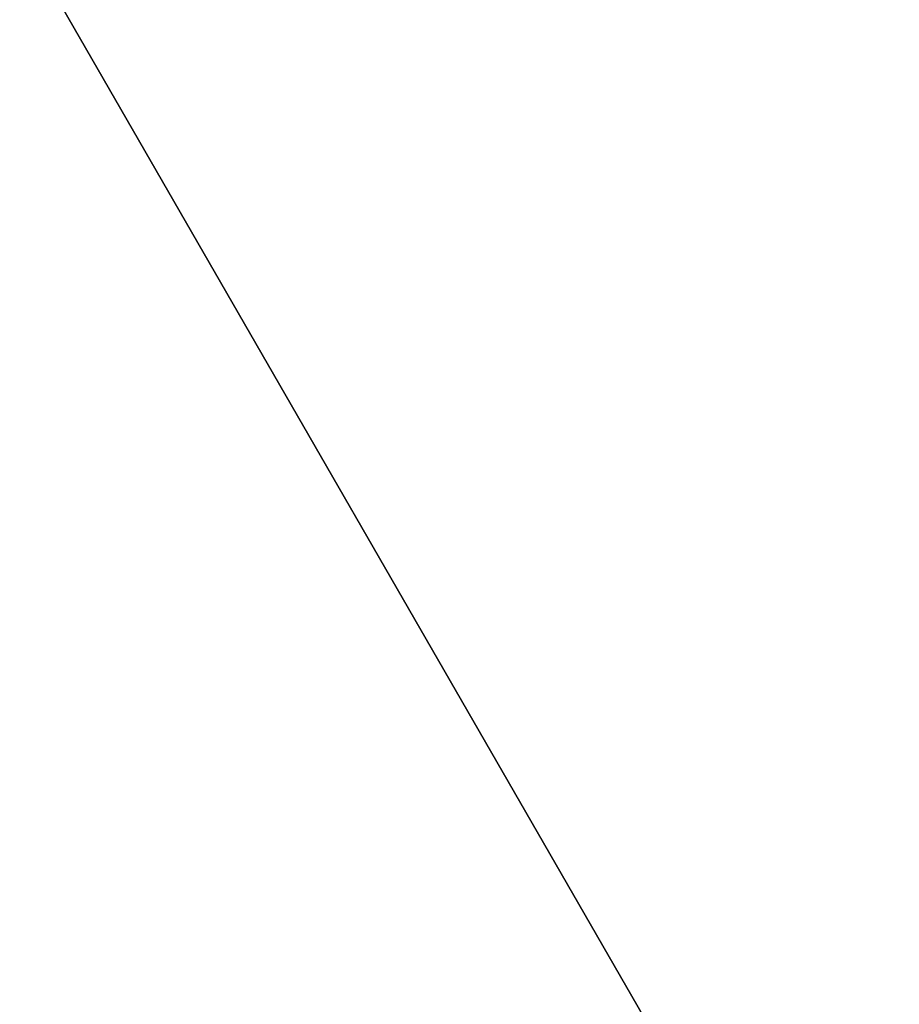
# Model space of a CAD drawing. Units: metres. Extents: x 19437 to 40419, y -2452 to 5602.
# Drawn here: x 40413 to 40413, y -2445 to -2445 of the extents above; entities that cross this region are included whole.
import ezdxf

# ---------------------------------------------------------------- set-up
doc = ezdxf.new("R2010")
doc.units = ezdxf.units.M
doc.linetypes.add('CENTERX2', pattern=[20.319999999999997, 12.7, -2.54, 2.54, -2.54])

msp = doc.modelspace()

# ---------------------------------------------------------------- linework, layer by layer
at = {"color": 7, "linetype": 'CENTERX2'}
for p, q in [((40412.66199973164, -2444.394569174729), (40412.7513237252, -2444.549689206229)), ((40412.7513237252, -2444.549689206229), (40412.66199973164, -2444.394569174729)), ((40412.66199973164, -2444.394569174729), (40412.7513237252, -2444.549689206229)), ((40412.7513237252, -2444.549689206229), (40412.66199973164, -2444.394569174729)), ((40412.66199973164, -2444.394569174729), (40412.7513237252, -2444.549689206229)), ((40412.7513237252, -2444.549689206229), (40412.66199973164, -2444.394569174729)), ((40412.66199973164, -2444.394569174729), (40412.7513237252, -2444.549689206229)), ((40412.7513237252, -2444.549689206229), (40412.66199973164, -2444.394569174729)), ((40412.66199973164, -2444.394569174729), (40412.7513237252, -2444.549689206229)), ((40412.7513237252, -2444.549689206229), (40412.66199973164, -2444.394569174729)), ((40412.66199973164, -2444.394569174729), (40412.7513237252, -2444.549689206229)), ((40412.7513237252, -2444.549689206229), (40412.66199973164, -2444.394569174729)), ((40412.66199973164, -2444.394569174729), (40412.7513237252, -2444.549689206229)), ((40412.7513237252, -2444.549689206229), (40412.66199973164, -2444.394569174729)), ((40412.66199973164, -2444.394569174729), (40412.7513237252, -2444.549689206229)), ((40412.7513237252, -2444.549689206229), (40412.66199973164, -2444.394569174729)), ((40412.66199973164, -2444.394569174729), (40412.7513237252, -2444.549689206229)), ((40412.7513237252, -2444.549689206229), (40412.66199973164, -2444.394569174729)), ((40412.66199973164, -2444.394569174729), (40412.7513237252, -2444.549689206229)), ((40412.7513237252, -2444.549689206229), (40412.66199973164, -2444.394569174729)), ((40412.66199973164, -2444.394569174729), (40412.7513237252, -2444.549689206229)), ((40412.7513237252, -2444.549689206229), (40412.66199973164, -2444.394569174729)), ((40412.66199973164, -2444.394569174729), (40412.7513237252, -2444.549689206229)), ((40412.7513237252, -2444.549689206229), (40412.66199973164, -2444.394569174729)), ((40412.66199973164, -2444.394569174729), (40412.7513237252, -2444.549689206229)), ((40412.7513237252, -2444.549689206229), (40412.66199973164, -2444.394569174729)), ((40412.66199973164, -2444.394569174729), (40412.7513237252, -2444.549689206229)), ((40412.7513237252, -2444.549689206229), (40412.66199973164, -2444.394569174729)), ((40412.66199973164, -2444.394569174729), (40412.7513237252, -2444.549689206229)), ((40412.7513237252, -2444.549689206229), (40412.66199973164, -2444.394569174729)), ((40412.66199973164, -2444.394569174729), (40412.7513237252, -2444.549689206229)), ((40412.7513237252, -2444.549689206229), (40412.66199973164, -2444.394569174729)), ((40412.66199973164, -2444.394569174729), (40412.7513237252, -2444.549689206229)), ((40412.7513237252, -2444.549689206229), (40412.66199973164, -2444.394569174729)), ((40412.66199973164, -2444.394569174729), (40412.7513237252, -2444.549689206229)), ((40412.7513237252, -2444.549689206229), (40412.66199973164, -2444.394569174729)), ((40412.66199973164, -2444.394569174729), (40412.7513237252, -2444.549689206229)), ((40412.7513237252, -2444.549689206229), (40412.66199973164, -2444.394569174729)), ((40412.66199973164, -2444.394569174729), (40412.7513237252, -2444.549689206229)), ((40412.7513237252, -2444.549689206229), (40412.66199973164, -2444.394569174729)), ((40412.66199973164, -2444.394569174729), (40412.7513237252, -2444.549689206229)), ((40412.7513237252, -2444.549689206229), (40412.66199973164, -2444.394569174729)), ((40412.66199973164, -2444.394569174729), (40412.7513237252, -2444.549689206229)), ((40412.7513237252, -2444.549689206229), (40412.66199973164, -2444.394569174729)), ((40412.66199973164, -2444.394569174729), (40412.7513237252, -2444.549689206229)), ((40412.7513237252, -2444.549689206229), (40412.66199973164, -2444.394569174729)), ((40412.66199973164, -2444.394569174729), (40412.7513237252, -2444.549689206229)), ((40412.7513237252, -2444.549689206229), (40412.66199973164, -2444.394569174729)), ((40412.66199973164, -2444.394569174729), (40412.7513237252, -2444.549689206229)), ((40412.7513237252, -2444.549689206229), (40412.66199973164, -2444.394569174729)), ((40412.66199973164, -2444.394569174729), (40412.7513237252, -2444.549689206229)), ((40412.7513237252, -2444.549689206229), (40412.66199973164, -2444.394569174729)), ((40412.66199973164, -2444.394569174729), (40412.7513237252, -2444.549689206229)), ((40412.7513237252, -2444.549689206229), (40412.66199973164, -2444.394569174729)), ((40412.66199973164, -2444.394569174729), (40412.7513237252, -2444.549689206229)), ((40412.7513237252, -2444.549689206229), (40412.66199973164, -2444.394569174729)), ((40412.66199973164, -2444.394569174729), (40412.7513237252, -2444.549689206229)), ((40412.7513237252, -2444.549689206229), (40412.66199973164, -2444.394569174729)), ((40412.66199973164, -2444.394569174729), (40412.7513237252, -2444.549689206229)), ((40412.7513237252, -2444.549689206229), (40412.66199973164, -2444.394569174729)), ((40412.66199973164, -2444.394569174729), (40412.7513237252, -2444.549689206229)), ((40412.7513237252, -2444.549689206229), (40412.66199973164, -2444.394569174729)), ((40412.66199973164, -2444.394569174729), (40412.7513237252, -2444.549689206229)), ((40412.7513237252, -2444.549689206229), (40412.66199973164, -2444.394569174729)), ((40412.66199973164, -2444.394569174729), (40412.7513237252, -2444.549689206229)), ((40412.7513237252, -2444.549689206229), (40412.66199973164, -2444.394569174729)), ((40412.66199973164, -2444.394569174729), (40412.7513237252, -2444.549689206229)), ((40412.7513237252, -2444.549689206229), (40412.66199973164, -2444.394569174729)), ((40412.66199973164, -2444.394569174729), (40412.7513237252, -2444.549689206229)), ((40412.7513237252, -2444.549689206229), (40412.66199973164, -2444.394569174729)), ((40412.66199973164, -2444.394569174729), (40412.7513237252, -2444.549689206229)), ((40412.7513237252, -2444.549689206229), (40412.66199973164, -2444.394569174729)), ((40412.66199973164, -2444.394569174729), (40412.7513237252, -2444.549689206229)), ((40412.7513237252, -2444.549689206229), (40412.66199973164, -2444.394569174729)), ((40412.66199973164, -2444.394569174729), (40412.7513237252, -2444.549689206229)), ((40412.7513237252, -2444.549689206229), (40412.66199973164, -2444.394569174729)), ((40412.66199973164, -2444.394569174729), (40412.7513237252, -2444.549689206229)), ((40412.7513237252, -2444.549689206229), (40412.66199973164, -2444.394569174729)), ((40412.66199973164, -2444.394569174729), (40412.7513237252, -2444.549689206229)), ((40412.7513237252, -2444.549689206229), (40412.66199973164, -2444.394569174729)), ((40412.66199973164, -2444.394569174729), (40412.7513237252, -2444.549689206229)), ((40412.7513237252, -2444.549689206229), (40412.66199973164, -2444.394569174729)), ((40412.66199973164, -2444.394569174729), (40412.7513237252, -2444.549689206229)), ((40412.7513237252, -2444.549689206229), (40412.66199973164, -2444.394569174729)), ((40412.66199973164, -2444.394569174729), (40412.7513237252, -2444.549689206229)), ((40412.7513237252, -2444.549689206229), (40412.66199973164, -2444.394569174729)), ((40412.66199973164, -2444.394569174729), (40412.7513237252, -2444.549689206229)), ((40412.7513237252, -2444.549689206229), (40412.66199973164, -2444.394569174729)), ((40412.66199973164, -2444.394569174729), (40412.7513237252, -2444.549689206229)), ((40412.7513237252, -2444.549689206229), (40412.66199973164, -2444.394569174729)), ((40412.66199973164, -2444.394569174729), (40412.7513237252, -2444.549689206229)), ((40412.7513237252, -2444.549689206229), (40412.66199973164, -2444.394569174729)), ((40412.66199973164, -2444.394569174729), (40412.7513237252, -2444.549689206229)), ((40412.7513237252, -2444.549689206229), (40412.66199973164, -2444.394569174729)), ((40412.66199973164, -2444.394569174729), (40412.7513237252, -2444.549689206229)), ((40412.7513237252, -2444.549689206229), (40412.66199973164, -2444.394569174729)), ((40412.66199973164, -2444.394569174729), (40412.7513237252, -2444.549689206229)), ((40412.7513237252, -2444.549689206229), (40412.66199973163, -2444.394569174729)), ((40412.66199973164, -2444.394569174729), (40412.7513237252, -2444.549689206229)), ((40412.7513237252, -2444.549689206229), (40412.66199973163, -2444.394569174729)), ((40412.66199973164, -2444.394569174729), (40412.7513237252, -2444.549689206229)), ((40412.7513237252, -2444.549689206229), (40412.66199973163, -2444.394569174729)), ((40412.66199973164, -2444.394569174729), (40412.7513237252, -2444.549689206229)), ((40412.7513237252, -2444.549689206229), (40412.66199973163, -2444.394569174729)), ((40412.66199973164, -2444.394569174729), (40412.7513237252, -2444.549689206229)), ((40412.7513237252, -2444.549689206229), (40412.66199973163, -2444.394569174729)), ((40412.66199973164, -2444.394569174729), (40412.7513237252, -2444.549689206229)), ((40412.7513237252, -2444.549689206229), (40412.66199973163, -2444.394569174729)), ((40412.66199973164, -2444.394569174729), (40412.7513237252, -2444.549689206229)), ((40412.7513237252, -2444.549689206229), (40412.66199973163, -2444.394569174729)), ((40412.66199973164, -2444.394569174729), (40412.7513237252, -2444.549689206229)), ((40412.7513237252, -2444.549689206229), (40412.66199973163, -2444.394569174729)), ((40412.66199973164, -2444.394569174729), (40412.7513237252, -2444.549689206229)), ((40412.7513237252, -2444.549689206229), (40412.66199973163, -2444.394569174729)), ((40412.66199973164, -2444.394569174729), (40412.7513237252, -2444.549689206229)), ((40412.7513237252, -2444.549689206229), (40412.66199973163, -2444.394569174729)), ((40412.66199973164, -2444.394569174729), (40412.7513237252, -2444.549689206229)), ((40412.7513237252, -2444.549689206229), (40412.66199973163, -2444.394569174729)), ((40412.66199973164, -2444.394569174729), (40412.7513237252, -2444.549689206229)), ((40412.7513237252, -2444.549689206229), (40412.66199973163, -2444.394569174729)), ((40412.66199973164, -2444.394569174729), (40412.7513237252, -2444.549689206229)), ((40412.7513237252, -2444.549689206229), (40412.66199973163, -2444.394569174729)), ((40412.66199973164, -2444.394569174729), (40412.7513237252, -2444.549689206229)), ((40412.7513237252, -2444.549689206229), (40412.66199973163, -2444.394569174729)), ((40412.66199973164, -2444.394569174729), (40412.7513237252, -2444.549689206229)), ((40412.7513237252, -2444.549689206229), (40412.66199973163, -2444.394569174729)), ((40412.66199973164, -2444.394569174729), (40412.7513237252, -2444.549689206229)), ((40412.7513237252, -2444.549689206229), (40412.66199973163, -2444.394569174729)), ((40412.66199973164, -2444.394569174729), (40412.7513237252, -2444.549689206229)), ((40412.7513237252, -2444.549689206229), (40412.66199973163, -2444.394569174729)), ((40412.66199973164, -2444.394569174729), (40412.7513237252, -2444.549689206229)), ((40412.7513237252, -2444.549689206229), (40412.66199973163, -2444.394569174729)), ((40412.66199973164, -2444.394569174729), (40412.7513237252, -2444.549689206229)), ((40412.7513237252, -2444.549689206229), (40412.66199973163, -2444.394569174729)), ((40412.66199973164, -2444.394569174729), (40412.7513237252, -2444.549689206229)), ((40412.7513237252, -2444.549689206229), (40412.66199973163, -2444.394569174729)), ((40412.66199973164, -2444.394569174729), (40412.7513237252, -2444.549689206229)), ((40412.7513237252, -2444.549689206229), (40412.66199973163, -2444.394569174729)), ((40412.66199973164, -2444.394569174729), (40412.7513237252, -2444.549689206229)), ((40412.7513237252, -2444.549689206229), (40412.66199973163, -2444.394569174729)), ((40412.66199973164, -2444.394569174729), (40412.7513237252, -2444.549689206229)), ((40412.7513237252, -2444.549689206229), (40412.66199973163, -2444.394569174729)), ((40412.66199973164, -2444.394569174729), (40412.7513237252, -2444.549689206229)), ((40412.7513237252, -2444.549689206229), (40412.66199973163, -2444.394569174729)), ((40412.66199973164, -2444.394569174729), (40412.7513237252, -2444.549689206229)), ((40412.7513237252, -2444.549689206229), (40412.66199973163, -2444.394569174729)), ((40412.66199973164, -2444.394569174729), (40412.7513237252, -2444.549689206229)), ((40412.7513237252, -2444.549689206229), (40412.66199973163, -2444.394569174729)), ((40412.66199973164, -2444.394569174729), (40412.7513237252, -2444.549689206229)), ((40412.7513237252, -2444.549689206229), (40412.66199973163, -2444.394569174729)), ((40412.66199973164, -2444.394569174729), (40412.7513237252, -2444.549689206229)), ((40412.7513237252, -2444.549689206229), (40412.66199973163, -2444.394569174729)), ((40412.66199973164, -2444.394569174729), (40412.7513237252, -2444.549689206229)), ((40412.7513237252, -2444.549689206229), (40412.66199973163, -2444.394569174729)), ((40412.66199973164, -2444.394569174729), (40412.7513237252, -2444.549689206229)), ((40412.7513237252, -2444.549689206229), (40412.66199973163, -2444.394569174729)), ((40412.66199973164, -2444.394569174729), (40412.7513237252, -2444.549689206229)), ((40412.7513237252, -2444.549689206229), (40412.66199973163, -2444.394569174729)), ((40412.66199973164, -2444.394569174729), (40412.7513237252, -2444.549689206229)), ((40412.7513237252, -2444.549689206229), (40412.66199973163, -2444.394569174729)), ((40412.66199973164, -2444.394569174729), (40412.7513237252, -2444.549689206229)), ((40412.7513237252, -2444.549689206229), (40412.66199973163, -2444.394569174729)), ((40412.66199973164, -2444.394569174729), (40412.7513237252, -2444.549689206229)), ((40412.7513237252, -2444.549689206229), (40412.66199973163, -2444.394569174729)), ((40412.66199973164, -2444.394569174729), (40412.7513237252, -2444.549689206229)), ((40412.7513237252, -2444.549689206229), (40412.66199973163, -2444.394569174729)), ((40412.66199973164, -2444.394569174729), (40412.7513237252, -2444.549689206229)), ((40412.7513237252, -2444.549689206229), (40412.66199973163, -2444.394569174729)), ((40412.66199973164, -2444.394569174729), (40412.7513237252, -2444.549689206229)), ((40412.7513237252, -2444.549689206229), (40412.66199973163, -2444.394569174729)), ((40412.66199973164, -2444.394569174729), (40412.7513237252, -2444.549689206229)), ((40412.7513237252, -2444.549689206229), (40412.66199973163, -2444.394569174729)), ((40412.66199973164, -2444.394569174729), (40412.7513237252, -2444.549689206229)), ((40412.7513237252, -2444.549689206229), (40412.66199973163, -2444.394569174729)), ((40412.66199973164, -2444.394569174729), (40412.7513237252, -2444.549689206229)), ((40412.7513237252, -2444.549689206229), (40412.66199973163, -2444.394569174729)), ((40412.66199973164, -2444.394569174729), (40412.7513237252, -2444.549689206229)), ((40412.7513237252, -2444.549689206229), (40412.66199973163, -2444.394569174729)), ((40412.66199973164, -2444.394569174729), (40412.7513237252, -2444.549689206229)), ((40412.7513237252, -2444.549689206229), (40412.66199973163, -2444.394569174729)), ((40412.66199973164, -2444.394569174729), (40412.7513237252, -2444.549689206229)), ((40412.7513237252, -2444.549689206229), (40412.66199973163, -2444.394569174729)), ((40412.66199973164, -2444.394569174729), (40412.7513237252, -2444.549689206229)), ((40412.7513237252, -2444.549689206229), (40412.66199973163, -2444.394569174729)), ((40412.66199973164, -2444.394569174729), (40412.7513237252, -2444.549689206229)), ((40412.7513237252, -2444.549689206229), (40412.66199973163, -2444.394569174729)), ((40412.66199973164, -2444.394569174729), (40412.7513237252, -2444.549689206229)), ((40412.7513237252, -2444.549689206229), (40412.66199973163, -2444.394569174729)), ((40412.66199973164, -2444.394569174729), (40412.7513237252, -2444.549689206229)), ((40412.7513237252, -2444.549689206229), (40412.66199973163, -2444.394569174729)), ((40412.66199973164, -2444.394569174729), (40412.7513237252, -2444.549689206229)), ((40412.7513237252, -2444.549689206229), (40412.66199973163, -2444.394569174729))]:
    msp.add_line(p, q, dxfattribs=at)
at = {"color": 7, "linetype": 'Continuous', "lineweight": 25}
msp.add_open_spline([(40412.6958671291, -2444.556379839982), (40412.69590701547, -2444.556328789797), (40412.69599289118, -2444.556218878293), (40412.69658176797, -2444.555465180711), (40412.69772859057, -2444.553997374016), (40412.69935953733, -2444.551909942064), (40412.70144957373, -2444.54923492649), (40412.70417279346, -2444.545749506833), (40412.70763657536, -2444.541316250419), (40412.71194457726, -2444.535802487218), (40412.7169120409, -2444.529444687607), (40412.72257274742, -2444.52219961588), (40412.72893771279, -2444.514053173181), (40412.73601844474, -2444.5049906313), (40412.74377475138, -2444.495063431707), (40412.75220237783, -2444.484277020529), (40412.76124421306, -2444.472704493775), (40412.77088539783, -2444.460364869927), (40412.78111622819, -2444.447270569268), (40412.79150812441, -2444.433970124985), (40412.7988096738, -2444.424624975407), (40412.80223748957, -2444.420237762592)], degree=3, knots=[0, 0, 0, 0, 0.04106311313015125, 0.088409261397129, 0.135652186159764, 0.1828726161720012, 0.2301230256612554, 0.2773766970113014, 0.3330591433814813, 0.3887423128065654, 0.4444270176270564, 0.5001110624917815, 0.55680775907877, 0.61350407578593, 0.6701995355176088, 0.7268993350141648, 0.7835955947073299, 0.8392634374743663, 0.894976567156232, 0.9506952621186755, 1, 1, 1, 1], dxfattribs=at)

doc.saveas('drawing.dxf')
